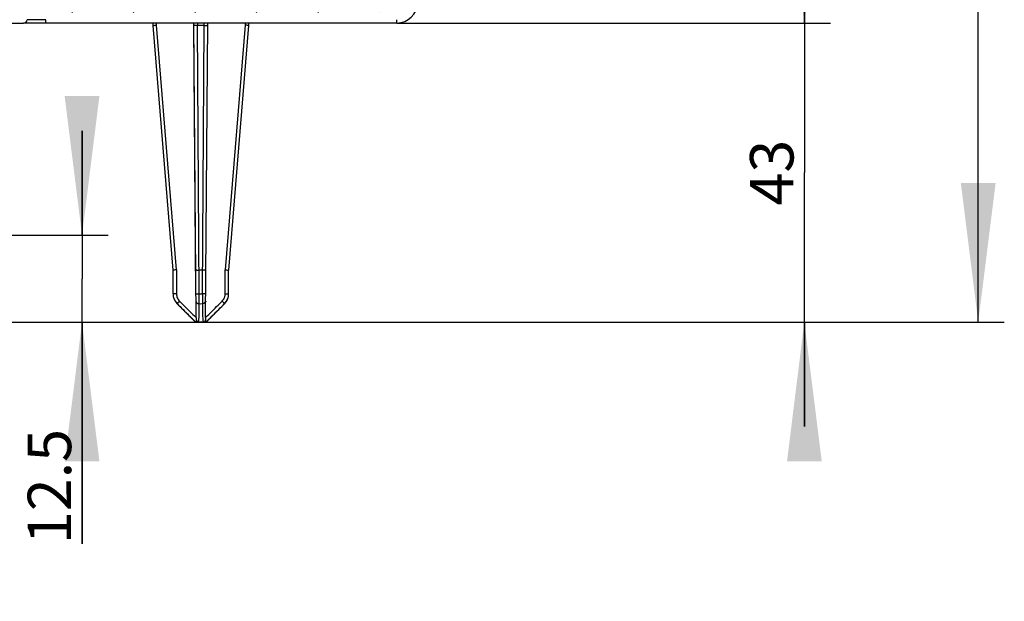
# Model space of a CAD drawing. Units: millimetres. Extents: x 0 to 594, y 0 to 420.
# Drawn here: x 326 to 382, y 252 to 286 of the extents above; entities that cross this region are included whole.
import ezdxf

# ---------------------------------------------------------------- set-up
doc = ezdxf.new("R2010")
doc.units = ezdxf.units.MM
doc.header["$LTSCALE"] = 32.67
doc.layers.get('0').update_dxf_attribs({"linetype": 'CONTINUOUS'})
for name, color, linetype in [('DOSE-H185-F-5083_DXF_HATCHING', 7, 'CONTINUOUS'), ('DOSE-H185-F-DXF_CONTINUOUS_LINE', 7, 'CONTINUOUS'), ('IBT-XL-H-185-F-976DXF_DIMENSION', 7, 'CONTINUOUS')]:
    doc.layers.add(name, color=color, linetype=linetype)
doc.styles.get("Standard").update_dxf_attribs({"font": 'txt', "width": 0.7})
doc.dimstyles.new('DIMSTYLE_1', dxfattribs={"dimtxt": 2.5, "dimasz": 8, "dimexe": 1.5, "dimexo": 0, "dimtad": 1, "dimdec": 3, "dimlfac": 2.5, "dimdsep": 46, "dimtxsty": 'STANDARD', "dimblk": '_FILLED', "dimblk1": '_FILLED', "dimblk2": '_FILLED', "dimcen": 0.09, "dimclrt": 5, "dimadec": 0, "dimazin": 0, "dimtp": 0.3, "dimtm": 0.3, "dimtfac": 1, "dimtdec": 3, "dimtofl": 0, "dimtmove": 0, "dimatfit": 3, "dimldrblk": '_FILLED', "dimfxl": 1, "dimtolj": 1, "dimarcsym": 0})
doc.dimstyles.new('DIMSTYLE_3', dxfattribs={"dimtxt": 2.5, "dimasz": 8, "dimexe": 1.5, "dimexo": 0, "dimtad": 1, "dimdec": 3, "dimlfac": 2.5, "dimdsep": 46, "dimtxsty": 'STANDARD', "dimblk": '_FILLED', "dimblk1": '_FILLED', "dimblk2": '_FILLED', "dimcen": 0.09, "dimclrt": 5, "dimadec": 0, "dimazin": 0, "dimtp": 0.5, "dimtm": 0.5, "dimtfac": 1, "dimtdec": 3, "dimtofl": 0, "dimtmove": 0, "dimatfit": 3, "dimldrblk": '_FILLED', "dimfxl": 1, "dimtolj": 1, "dimarcsym": 0})
doc.dimstyles.new('DIMSTYLE_4', dxfattribs={"dimtxt": 2.5, "dimasz": 8, "dimexe": 1.5, "dimexo": 0, "dimtad": 1, "dimdec": 3, "dimlfac": 2.5, "dimdsep": 46, "dimtxsty": 'STANDARD', "dimblk": '_FILLED', "dimblk1": '_FILLED', "dimblk2": '_FILLED', "dimcen": 0.09, "dimclrt": 5, "dimadec": 0, "dimazin": 0, "dimtp": 0.2, "dimtm": 0.2, "dimtfac": 1, "dimtdec": 3, "dimtofl": 0, "dimtmove": 0, "dimatfit": 3, "dimldrblk": '_FILLED', "dimfxl": 1, "dimtolj": 1, "dimarcsym": 0})

# ---------------------------------------------------------------- blocks, each defined once
blk = doc.blocks.new('_FILLED')
at = {"color": 0, "linetype": 'BYBLOCK'}
blk.add_solid([(0, 0), (-1, 0.125), (-1, -0.125)], dxfattribs=at)
blk = doc.blocks.new('*D3')
at = {"layer": 'IBT-XL-H-185-F-976DXF_DIMENSION', "color": 2, "linetype": 'CONTINUOUS'}
for p, q in [((329.1702736543, 273.3588161416), (329.1702736543, 279.3588161416)), ((329.1702736543, 279.3588161416), (329.1702736543, 270.8588161416)), ((319.3326052055, 273.3588161416), (330.6702736543, 273.3588161416)), ((329.1702736543, 255.6167242717), (329.1702736543, 270.8588161416)), ((319.0038858112, 268.3588161416), (330.6702736543, 268.3588161416)), ((329.1702736543, 268.3588161416), (329.1702736543, 255.6167242717))]:
    blk.add_line(p, q, dxfattribs=at)
at = {"layer": 'IBT-XL-H-185-F-976DXF_DIMENSION', "color": 2, "linetype": 'CONTINUOUS', "xscale": 8, "yscale": 8, "zscale": 8}
for p, rotation in [((329.1702736543, 273.3588161416), 270), ((329.1702736543, 268.3588161416), 90)]:
    blk.add_blockref('_FILLED', p, dxfattribs=dict(at, rotation=rotation))
at = {"layer": 'IBT-XL-H-185-F-976DXF_DIMENSION', "color": 5, "linetype": 'CONTINUOUS', "insert": (326.0452736543, 262.2238671289), "char_height": 2.5, "width": 9.9107142857, "attachment_point": 3, "rotation": 90, "line_spacing_factor": 0.9}
blk.add_mtext('12.5', dxfattribs=at)
blk = doc.blocks.new('*D4')
at = {"layer": 'IBT-XL-H-185-F-976DXF_DIMENSION', "color": 2, "linetype": 'CONTINUOUS'}
for p, q in [((370.7164217976, 285.5588161416), (370.7164217976, 291.5588161416)), ((370.7164217976, 291.5588161416), (370.7164217976, 276.9588161416)), ((347.2710926692, 285.5588161416), (372.2164217976, 285.5588161416)), ((370.7164217976, 262.3588161416), (370.7164217976, 276.9588161416)), ((319.0038858112, 268.3588161416), (372.2164217976, 268.3588161416)), ((370.7164217976, 268.3588161416), (370.7164217976, 262.3588161416))]:
    blk.add_line(p, q, dxfattribs=at)
at = {"layer": 'IBT-XL-H-185-F-976DXF_DIMENSION', "color": 2, "linetype": 'CONTINUOUS', "xscale": 8, "yscale": 8, "zscale": 8}
for p, rotation in [((370.7164217976, 285.5588161416), 270), ((370.7164217976, 268.3588161416), 90)]:
    blk.add_blockref('_FILLED', p, dxfattribs=dict(at, rotation=rotation))
at = {"layer": 'IBT-XL-H-185-F-976DXF_DIMENSION', "color": 5, "linetype": 'CONTINUOUS', "insert": (367.5914217976, 276.9588161416), "char_height": 2.5, "width": 5.625, "attachment_point": 2, "rotation": 90, "line_spacing_factor": 0.9}
blk.add_mtext('43', dxfattribs=at)
blk = doc.blocks.new('*D7')
at = {"layer": 'IBT-XL-H-185-F-976DXF_DIMENSION', "color": 2, "linetype": 'CONTINUOUS'}
for p, q in [((343.7038858112, 320.3588161416), (382.2164217976, 320.3588161416)), ((380.7164217976, 320.3588161416), (380.7164217976, 294.3588161416)), ((380.7164217976, 268.3588161416), (380.7164217976, 294.3588161416)), ((319.0038858112, 268.3588161416), (382.2164217976, 268.3588161416))]:
    blk.add_line(p, q, dxfattribs=at)
at = {"layer": 'IBT-XL-H-185-F-976DXF_DIMENSION', "color": 2, "linetype": 'CONTINUOUS', "xscale": 8, "yscale": 8, "zscale": 8}
for p, rotation in [((380.7164217976, 320.3588161416), 90), ((380.7164217976, 268.3588161416), 270)]:
    blk.add_blockref('_FILLED', p, dxfattribs=dict(at, rotation=rotation))
at = {"layer": 'IBT-XL-H-185-F-976DXF_DIMENSION', "color": 5, "linetype": 'CONTINUOUS', "insert": (377.5914217976, 294.3588161416), "char_height": 2.5, "width": 7.7678571429, "attachment_point": 2, "rotation": 90, "line_spacing_factor": 0.9}
blk.add_mtext('130', dxfattribs=at)
blk = doc.blocks.new('HATCHING_BL0', base_point=(296.0038858112, 291.4272079483))
at = {"layer": 'DOSE-H185-F-5083_DXF_HATCHING', "linetype": 'CONTINUOUS'}
h = blk.add_hatch(dxfattribs=at)
h.set_pattern_fill('default__1', color=2, scale=2.5, angle=45, style=0, pattern_type=0)
h.set_pattern_definition([(45, (0, 0), (-1.767766953, 1.767766953), [])])
edge = h.paths.add_edge_path()
edge.add_line((241.7870857133, 319.5588161416), (242.194006808, 319.5588161416))
edge.add_arc((242.194006808, 319.3588161416), 0.2, 1, 90)
edge.add_line((242.4464024684, 316.3588161416), (242.3939763471, 319.3623066229))
edge.add_line((242.4464024684, 316.3588161416), (243.1096426035, 316.3588161416))
edge.add_arc((243.1096426035, 316.1588161416), 0.2, 2, 90)
edge.add_line((243.3656377436, 314.5588161416), (243.3095207689, 316.165796041))
edge.add_line((243.3656377436, 314.5588161416), (244.0054183076, 314.5588161416))
edge.add_line((244.0054183076, 314.5588161416), (244.4240287235, 302.5713822464))
edge.add_line((244.4240287235, 302.5713822464), (244.7968196311, 302.2113823992))
edge.add_line((245.5669122141, 280.1588161416), (244.7968196311, 302.2113823992))
edge.add_line((249.102615969, 280.1588161416), (245.5669122141, 280.1588161416))
edge.add_arc((249.102615969, 279.9588161416), 0.2, 1, 90)
edge.add_line((249.4038858112, 274.1588161416), (249.302585508, 279.9623066229))
edge.add_line((249.4038858112, 274.1588161416), (278.9038858112, 274.1588161416))
edge.add_line((278.9038858112, 274.1588161416), (278.9038858112, 274.3588161416))
edge.add_arc((279.1038858112, 274.3588161416), 0.2, 89.9999860751, 180)
edge.add_line((279.1038858112, 274.5588161416), (279.3038858112, 274.5588161416))
edge.add_arc((279.3038858112, 274.3588161416), 0.2, 0, 90.0000003699)
edge.add_line((279.5038858112, 274.1248890205), (279.5038858112, 274.3588161416))
edge.add_arc((279.9038858112, 274.1248890205), 0.4, 180, 230)
edge.add_line((280.0038858112, 273.5188161416), (279.6467707673, 273.8184712432))
edge.add_line((280.0038858112, 273.5188161416), (280.0038858112, 273.9588161416))
edge.add_arc((280.2038858112, 273.9588161416), 0.2, 89.9999809901, 180)
edge.add_line((280.2038858112, 274.1588161416), (281.3038858112, 274.1588161416))
edge.add_line((281.3038858112, 273.5188161416), (281.3038858112, 274.1588161416))
edge.add_line((281.3038858112, 273.5188161416), (282.7038858112, 273.5188161416))
edge.add_line((282.7038858112, 273.5188161416), (282.7038858112, 274.1588161416))
edge.add_line((282.7038858112, 274.1588161416), (283.8038858112, 274.1588161416))
edge.add_arc((283.8038858112, 273.9588161416), 0.2, 0, 90.0000190101)
edge.add_line((284.0038858112, 273.5188161416), (284.0038858112, 273.9588161416))
edge.add_line((284.0038858112, 273.5188161416), (284.3610008551, 273.8184712432))
edge.add_arc((284.1038858112, 274.1248890205), 0.4, 310, 360)
edge.add_line((284.5038858112, 274.1248890205), (284.5038858112, 274.3588161416))
edge.add_arc((284.7038858112, 274.3588161416), 0.2, 89.9999996867, 180)
edge.add_line((284.7038858112, 274.5588161416), (284.9038858112, 274.5588161416))
edge.add_arc((284.9038858112, 274.3588161416), 0.2, 0, 90.000013927)
edge.add_line((285.1038858112, 274.1588161416), (285.1038858112, 274.3588161416))
edge.add_line((285.1038858112, 274.1588161416), (319.3326061062, 274.1588161416))
edge.add_line((321.2506622759, 285.0366532259), (319.3326061062, 274.1588161416))
edge.add_arc((322.8263546808, 284.7588161416), 1.6, 90, 170)
edge.add_line((322.8263546808, 286.3588161416), (325.2313347913, 286.3588161416))
edge.add_line((325.2388064321, 286.5727759403), (325.2313347913, 286.3588161416))
edge.add_arc((325.638562763, 286.5588161416), 0.4, 90, 178)
edge.add_line((325.638562763, 286.9588161416), (346.6900117431, 286.9588161416))
edge.add_arc((346.6900117431, 287.3588161416), 0.4, 270, 358)
edge.add_line((347.0897680739, 287.344856343), (347.6285228979, 302.7727759403))
edge.add_arc((348.0282792287, 302.7588161416), 0.4, 90, 178)
edge.add_line((348.0282792287, 303.1588161416), (348.2440371066, 303.1588161416))
edge.add_line((348.2440371066, 303.1588161416), (348.2738093764, 304.0113823992))
edge.add_line((348.2738093764, 304.0113823992), (348.646600284, 304.3713822464))
edge.add_line((348.646600284, 304.3713822464), (349.0652106998, 316.3588161416))
edge.add_line((349.0652106998, 316.3588161416), (349.5613691539, 316.3588161416))
edge.add_line((349.6137952753, 319.3623066229), (349.5613691539, 316.3588161416))
edge.add_arc((349.8137648143, 319.3588161416), 0.2, 90, 179)
edge.add_line((349.8137648143, 319.5588161416), (350.2206859091, 319.5588161416))
edge.add_arc((350.2206859091, 319.3588161416), 0.2, 1, 90)
edge.add_line((350.4870456214, 315.5588161416), (350.4206554481, 319.3623066229))
edge.add_line((349.4775422837, 315.5588161416), (350.4870456214, 315.5588161416))
edge.add_line((349.0233285369, 302.5518362423), (349.4775422837, 315.5588161416))
edge.add_arc((348.8234503715, 302.5588161416), 0.2, 270, 358)
edge.add_line((348.6076924936, 302.3588161416), (348.8234503715, 302.3588161416))
edge.add_arc((348.6076924936, 302.1588161416), 0.2, 90, 178)
edge.add_line((347.9162423773, 288.0890171482), (348.4078143282, 302.165796041))
edge.add_arc((345.9174607233, 288.1588161416), 2, 270, 358)
edge.add_line((326.2179760278, 286.1588161416), (345.9174607233, 286.1588161416))
edge.add_arc((326.2179760278, 285.9588161416), 0.2, 90, 178)
edge.add_line((326.0180978624, 285.965796041), (326.0106262216, 285.7518362423))
edge.add_arc((325.8107480562, 285.7588161416), 0.2, 270, 358)
edge.add_line((322.8263546808, 285.5588161416), (325.8107480562, 285.5588161416))
edge.add_arc((322.8263546808, 284.7588161416), 0.8, 90, 170)
edge.add_line((322.0385084784, 284.8977346838), (320.1204523087, 274.0198975995))
edge.add_arc((319.3326061062, 274.1588161416), 0.8, 270, 350)
edge.add_line((284.0038858112, 273.3588161416), (319.3326061062, 273.3588161416))
edge.add_line((284.0038858112, 263.2955997549), (284.0038858112, 273.3588161416))
edge.add_line((283.618066076, 268.1979043013), (284.0038858112, 263.2955997549))
edge.add_arc((288.2038858112, 268.5588161416), 4.6, 180, 184.5)
edge.add_line((283.6038858112, 273.2388161416), (283.6038858112, 268.5588161416))
edge.add_arc((283.4838858112, 273.2388161416), 0.12, 0, 90)
edge.add_line((283.0038858112, 273.3588161416), (283.4838858112, 273.3588161416))
edge.add_line((282.9340655515, 269.3588161416), (283.0038858112, 273.3588161416))
edge.add_line((282.6638858112, 269.3588161416), (282.9340655515, 269.3588161416))
edge.add_line((282.5940655515, 273.3588161416), (282.6638858112, 269.3588161416))
edge.add_line((281.4137060709, 273.3588161416), (282.5940655515, 273.3588161416))
edge.add_line((281.4137060709, 273.3588161416), (281.3438858112, 269.3588161416))
edge.add_line((281.0737060709, 269.3588161416), (281.3438858112, 269.3588161416))
edge.add_line((281.0737060709, 269.3588161416), (281.0038858112, 273.3588161416))
edge.add_line((280.5238858112, 273.3588161416), (281.0038858112, 273.3588161416))
edge.add_arc((280.5238858112, 273.2388161416), 0.12, 90, 180)
edge.add_line((280.4038858112, 273.2388161416), (280.4038858112, 268.5588161416))
edge.add_arc((275.8038858112, 268.5588161416), 4.6, 355.5, 360)
edge.add_line((280.3897055464, 268.1979043013), (280.0038858112, 263.2955997549))
edge.add_line((280.0038858112, 263.2955997549), (280.0038858112, 273.3588161416))
edge.add_line((248.9743588501, 273.3588161416), (280.0038858112, 273.3588161416))
edge.add_line((248.9638858112, 273.9588161416), (248.9743588501, 273.3588161416))
edge.add_line((248.5638858112, 273.9588161416), (248.9638858112, 273.9588161416))
edge.add_line((248.5638858112, 273.9588161416), (248.473058547, 279.1623066229))
edge.add_arc((248.2730890079, 279.1588161416), 0.2, 1, 90.000001172)
edge.add_line((247.7346826144, 279.3588161416), (248.2730890079, 279.3588161416))
edge.add_arc((247.7346826144, 279.1588161416), 0.2, 89.999998828, 178.9999999985)
edge.add_line((247.4438858112, 273.9588161416), (247.5347130754, 279.1623066229))
edge.add_line((247.0438858112, 273.9588161416), (247.4438858112, 273.9588161416))
edge.add_line((247.0438858112, 273.9588161416), (247.0334127722, 273.3588161416))
edge.add_line((244.6038858112, 273.3588161416), (247.0334127722, 273.3588161416))
edge.add_line((244.5374099818, 286.7169361416), (244.6038858112, 273.3588161416))
edge.add_line((244.5374099818, 286.7169361416), (243.5930867237, 313.7588161416))
edge.add_line((242.5930867237, 313.7588161416), (243.5930867237, 313.7588161416))
edge.add_line((242.5930867237, 313.7588161416), (242.5302293386, 315.5588161416))
edge.add_line((241.520726001, 315.5588161416), (242.5302293386, 315.5588161416))
edge.add_line((241.520726001, 315.5588161416), (241.5871161743, 319.3623066229))
edge.add_arc((241.7870857133, 319.3588161416), 0.2, 90, 179)

msp = doc.modelspace()

# ---------------------------------------------------------------- linework, layer by layer
at = {"layer": 'DOSE-H185-F-DXF_CONTINUOUS_LINE', "color": 7, "linetype": 'CONTINUOUS'}
for p, q in [((322.8263546808, 285.5588161416), (325.8107480562, 285.5588161416)), ((347.2712444006, 285.5588161416), (325.8107480562, 285.5588161416)), ((347.2710926692, 285.5588161416), (327.0969197543, 285.5588161416)), ((334.4038858112, 271.3588161416), (333.2634867553, 285.4237378304)), ((335.7262723357, 268.6285226408), (335.6080746694, 285.5588161416)), ((335.716742699, 269.9935203681), (335.608916493, 285.4382357583)), ((336.2814992867, 268.6285226408), (336.3996969529, 285.5588161416)), ((338.7442641237, 285.4234819963), (337.6038858112, 271.3588161416)), ((334.4038858112, 269.9901869915), (334.4038858112, 271.3588161416)), ((336.1005557668, 271.3588161416), (335.9072158555, 271.3588161416)), ((337.6038858112, 269.9901869915), (337.6038858112, 271.3588161416)), ((334.6382003862, 269.4245015666), (335.7038858112, 268.3588161416)), ((337.3695712361, 269.4245015666), (336.3038858112, 268.3588161416)), ((336.3037979786, 268.3588161416), (335.7039736437, 268.3588161416))]:
    msp.add_line(p, q, dxfattribs=at)
at = {"layer": 'DOSE-H185-F-DXF_CONTINUOUS_LINE', "color": 9, "linetype": 'CONTINUOUS'}
for p, q in [((327.0969197543, 285.5588161416), (327.096919733, 285.7518362418)), ((334.6038858112, 271.3655147153), (333.4628543753, 285.4382357583)), ((335.8077292612, 285.5589541942), (335.8089115059, 285.4234819963)), ((336.1988618812, 285.4237378304), (335.8089115273, 285.4234819963)), ((335.9167407863, 269.9944924806), (335.8089115273, 285.4234819963)), ((336.091031936, 269.9946500222), (336.1988618812, 285.4237378304)), ((336.1988623023, 285.423737827), (336.2000443075, 285.5591817939)), ((338.5449172471, 285.4382357583), (337.4038858112, 271.3655147153)), ((347.2710926692, 285.5588161416), (347.2710926692, 285.7518362423)), ((334.6038858112, 271.3655147153), (334.6038858112, 269.9935261825)), ((337.4038858112, 269.9935514944), (337.4038858112, 271.3655147153)), ((334.7804133328, 269.5667394939), (334.9953637853, 269.3521546323)), ((335.716742699, 269.9935203681), (335.9167378252, 269.9949166202)), ((336.2910301783, 269.9937001211), (336.0910350517, 269.9950963154)), ((337.0036337124, 269.343417699), (337.2271381441, 269.5664117861)), ((334.6382003862, 269.4245015666), (334.638095268, 269.4250409375))]:
    msp.add_line(p, q, dxfattribs=at)
at = {"layer": 'DOSE-H185-F-DXF_CONTINUOUS_LINE', "color": 7, "linetype": 'CONTINUOUS'}
for centre, radius, start, end in [((347.2710926692, 286.7588161416), 1.2, 270, 357.9999999997), ((325.8107480562, 285.7588161416), 0.2, 270, 358), ((332.4661253272, 285.3588161416), 0.8, 4.6364090097, 14.506775126), ((339.5416462952, 285.3588161416), 0.8, 165.5337593621, 175.3635909903), ((335.2038858112, 269.9902341566), 0.8, 180.0033779473, 225.0023727084), ((335.2064670132, 269.9948916362), 0.8025811862, 180.0280569024, 191.1270965684), ((335.2084668031, 269.9948697484), 0.8045392622, 191.0980827559, 202.2596063323), ((335.207116832, 269.9955317384), 0.8035414455, 202.339754327, 213.5048729277), ((336.8038858112, 269.9902341566), 0.8, 314.9976272916, 359.9966220527), ((336.8015163214, 269.9942217437), 0.8022633218, 326.5390049659, 332.2122241856), ((336.8006782999, 269.9945921421), 0.8031773845, 332.2167183533, 337.7216234501), ((336.8012651119, 269.9943456425), 0.8025409266, 337.7220257168, 339.3779708124), ((336.8005560438, 269.9945879806), 0.8032899128, 339.379605953, 343.1773505694), ((336.7999624783, 269.9947622246), 0.8039091255, 343.1770080141, 348.9007816385), ((336.7993767549, 269.9948780371), 0.804506188, 348.9007182971, 350.9527517642), ((336.7997021591, 269.9948262955), 0.8041766959, 350.9527466643, 352.9425441315), ((336.7979315323, 269.9949920955), 0.8059542801, 352.9463121868, 359.9968472041), ((335.2079928748, 269.9956151856), 0.8043180941, 213.4753814725, 225.0313454927), ((336.8011009499, 269.9947352353), 0.8028929984, 314.938298663, 326.5247780767), ((336.3289555047, 268.6333635741), 0.5985298762, 203.5708991868, 207.3034442142), ((335.691093194, 268.6276616809), 0.5850428741, 332.6431297698, 336.5364273609)]:
    msp.add_arc(centre, radius, start, end, dxfattribs=at)
at = {"layer": 'DOSE-H185-F-DXF_CONTINUOUS_LINE', "color": 9, "linetype": 'CONTINUOUS'}
for centre, radius, start, end in [((332.4727927405, 285.3583010518), 0.9932832415, 4.6158830212, 11.6648979003), ((339.5423063869, 285.3572591914), 1.0006709252, 168.3729208011, 175.3584199605), ((336.0031586325, 270.7996707335), 0.809802484, 263.8740320092, 276.2295471548), ((336.7948638648, 269.9939433103), 0.6090220724, 343.1505650007, 359.9631386151), ((444.463255643, 379.2263474951), 155.2973998835, 224.993760723, 225.348506637), ((335.9944394043, 271.7632162024), 2.3383799686, 267.9358587648, 272.5387557035), ((221.0872022614, 385.7124833452), 164.449788454, 314.6715318808, 314.9987496094), ((333.5057930282, 271.6135318944), 4.2714291762, 312.2339007751, 313.3863394199)]:
    msp.add_arc(centre, radius, start, end, dxfattribs=at)
for points, knots in [([(327.0966638575, 285.7518362038), (326.9844461856, 285.7511350659), (326.6215489791, 285.749332198), (326.2586365034, 285.7475059618), (326.0079574363, 285.749095051)], [0, 0, 0, 0, 0.309227434, 1, 1, 1, 1]), ([(333.2635085656, 285.4234688366), (333.2636133945, 285.4221759473), (333.2715592092, 285.4253185035), (333.280069055, 285.4232539215), (333.2997160317, 285.4260101629), (333.3348728468, 285.4277916122), (333.3906724464, 285.4326116073), (333.4374701252, 285.4361776784), (333.4628543745, 285.4382357599)], [0, 0, 0, 0, 0.0194664433, 0.0763398163, 0.1685261007, 0.2928191845, 0.6178010812, 1, 1, 1, 1]), ([(335.8089116191, 285.4234688366), (335.7834413989, 285.4232921795), (335.7375189889, 285.4240991973), (335.6714790542, 285.4251871723), (335.6387101386, 285.4320372974), (335.6089547762, 285.4327521885), (335.608916493, 285.4382357583)], [0, 0, 0, 0, 0.3791960834, 0.7020469368, 0.9183615665, 1, 1, 1, 1]), ([(336.1988600032, 285.4234688366), (336.2243302081, 285.4232921839), (336.2702525899, 285.4240992083), (336.3362925079, 285.4251871693), (336.3690614267, 285.4320373162), (336.3988168459, 285.4327521749), (336.3988551294, 285.4382357599)], [0, 0, 0, 0, 0.3791958609, 0.7020465214, 0.9183613392, 1, 1, 1, 1]), ([(338.7442630567, 285.4234688366), (338.7441582275, 285.4221759428), (338.7362123914, 285.4253184963), (338.7277025298, 285.4232539163), (338.7080555262, 285.4260101559), (338.6728987063, 285.4277916121), (338.6170991277, 285.4326116072), (338.5703014787, 285.4361776777), (338.5449172471, 285.4382357583)], [0, 0, 0, 0, 0.0194665119, 0.0763400152, 0.1685264044, 0.2928196387, 0.6178013502, 1, 1, 1, 1]), ([(334.6038858112, 269.9935261825), (334.5784068071, 269.9935259932), (334.5314498543, 269.9937533555), (334.4754132509, 269.993459176), (334.4402054662, 269.9945257372), (334.4203865662, 269.9933671227), (334.4120653841, 269.9961137808), (334.4038858112, 269.9936242714), (334.4038858112, 269.9949223828)], [0, 0, 0, 0, 0.382154943, 0.7071446451, 0.831449965, 0.9236478749, 0.9805298629, 1, 1, 1, 1]), ([(334.7804133328, 269.566739494), (334.7480463783, 269.5343128137), (334.6999237098, 269.4888519046), (334.6551393997, 269.4395786081), (334.6392631193, 269.426651715)], [0, 0, 0, 0, 0.6911512143, 1, 1, 1, 1]), ([(335.7197240482, 269.5664804926), (335.7199849127, 269.5291778051), (335.7757353651, 269.4479323159), (335.8631749442, 269.4278417349), (335.9103817079, 269.4264445141)], [0, 0, 0, 0, 0.4413006311, 1, 1, 1, 1]), ([(335.9103836401, 269.4263400539), (335.9105037437, 269.4668223802), (335.9115367914, 269.6562164931), (335.9135010824, 269.8456142902), (335.916720431, 269.9944945891)], [0, 0, 0, 0, 0.2137434848, 1, 1, 1, 1]), ([(336.0910537062, 269.9946522731), (336.0921845209, 269.9426175978), (336.0956984137, 269.7536460661), (336.09712638, 269.5646450554), (336.098167128, 269.427693518)], [0, 0, 0, 0, 0.2753771732, 1, 1, 1, 1]), ([(336.2880552734, 269.5676363484), (336.287896499, 269.5303860204), (336.232458213, 269.4490777583), (336.1451583642, 269.428846846), (336.0980171609, 269.4273478544)], [0, 0, 0, 0, 0.4412765406, 1, 1, 1, 1]), ([(337.2271381441, 269.5664117861), (337.2445341543, 269.5489840718), (337.2920800711, 269.5029143706), (337.3360113381, 269.4527750657), (337.3682185661, 269.4263949631)], [0, 0, 0, 0, 0.37165087, 1, 1, 1, 1]), ([(337.4038858112, 269.9935514944), (337.4293648597, 269.9935514944), (337.4763218839, 269.9937791528), (337.5323585481, 269.9934850736), (337.5675663081, 269.9945517743), (337.5873851629, 269.9933928364), (337.5957062622, 269.9961397793), (337.6038858112, 269.9936496529), (337.6038858112, 269.9949477465)], [0, 0, 0, 0, 0.3821556542, 0.7071458621, 0.8314508285, 0.9236484843, 0.9805301277, 1, 1, 1, 1]), ([(334.638095268, 269.4250409375), (334.6381074979, 269.4253007413), (334.6386435235, 269.42583519), (334.6392024125, 269.4261489624), (334.6394536733, 269.4264616505)], [0, 0, 0, 0, 0.3933495708, 1, 1, 1, 1]), ([(336.0980182914, 269.4271313812), (336.0980564449, 269.2657291929), (336.1012364133, 268.945240875), (336.0996964254, 268.622453003), (336.1227898198, 268.4644634698)], [0, 0, 0, 0, 0.5027000205, 1, 1, 1, 1]), ([(337.3682251078, 269.426385086), (337.3685562786, 269.4259123196), (337.3690256817, 269.4258240066), (337.3694871125, 269.4243259128), (337.3695712361, 269.4245015666)], [0, 0, 0, 0, 0.7477145372, 1, 1, 1, 1])]:
    msp.add_open_spline(points, degree=3, knots=knots, dxfattribs=at)
at = {"layer": 'DOSE-H185-F-DXF_CONTINUOUS_LINE', "color": 7, "linetype": 'CONTINUOUS'}
for points, knots in [([(334.6038858112, 271.3655147153), (334.5784178117, 271.3644839704), (334.5117652789, 271.3618362673), (334.4450946917, 271.3597021127), (334.4038858112, 271.3588161416)], [0, 0, 0, 0, 0.3821149112, 1, 1, 1, 1]), ([(335.7071642159, 271.3655147153), (335.7072003915, 271.3603330353), (335.7381684043, 271.3657533332), (335.7691949894, 271.3572781701), (335.8359503562, 271.3596831817), (335.8816252518, 271.3588161416), (335.9071030135, 271.3588161416)], [0, 0, 0, 0, 0.0776096222, 0.2939632484, 0.6184111608, 1, 1, 1, 1]), ([(336.3006074064, 271.3655147153), (336.3005712069, 271.3603296019), (336.2695823462, 271.3657557109), (336.2385367216, 271.357274829), (336.1717441486, 271.3596833315), (336.1260452589, 271.3588161416), (336.1005557668, 271.3588161416)], [0, 0, 0, 0, 0.0776173403, 0.2939911267, 0.6184503234, 1, 1, 1, 1]), ([(337.4038858112, 271.3655147153), (337.4293455524, 271.3644843046), (337.4959980866, 271.361836656), (337.5626686708, 271.3597024046), (337.6038858112, 271.3588161416)], [0, 0, 0, 0, 0.381991008, 1, 1, 1, 1])]:
    msp.add_open_spline(points, degree=3, knots=knots, dxfattribs=at)
at = {"layer": 'DOSE-H185-F-DXF_CONTINUOUS_LINE', "color": 9, "linetype": 'CONTINUOUS'}
for points in [[(334.6038858112, 269.9935261825), (334.6037989857, 269.9145500706), (334.6198974085, 269.8340885366), (334.650252344, 269.7611789235)], [(334.650252344, 269.7611789235), (334.6802300541, 269.689175369), (334.7252284701, 269.6218557884), (334.7804133328, 269.5667394939)], [(337.2271381441, 269.5664117861), (337.2961980645, 269.6353397), (337.3493694147, 269.7240572174), (337.3777404757, 269.8174135927)], [(334.9953637853, 269.3521546323), (335.2381410794, 269.1100795206), (335.4795712797, 268.8665977617), (335.7262723357, 268.6285226408)], [(335.8988286951, 268.6188633343), (335.9133462597, 268.8876617376), (335.9102043668, 269.1571633765), (335.910215007, 269.4263535345)], [(336.2814992867, 268.6285226408), (336.5252489789, 268.8637123658), (336.7637864807, 269.1042495057), (337.0036337124, 269.343417699)], [(335.3213786014, 268.7485982132), (335.4140864578, 268.65724673), (335.5066657861, 268.5657021977), (335.6021594694, 268.4772669299)], [(335.6021594694, 268.4772669299), (335.6468541413, 268.4358758647), (335.6921279033, 268.39474002), (335.7413245388, 268.3588161416)], [(335.8756183863, 268.4132863588), (335.8841601915, 268.4506444175), (335.8887394551, 268.4888801117), (335.8922928727, 268.5270371584)], [(335.8922928727, 268.5270371584), (335.895138244, 268.5575911149), (335.8971737747, 268.5882218325), (335.8988286951, 268.6188633343)], [(336.1227898198, 268.4644634698), (336.1280377442, 268.4285606869), (336.1350493757, 268.3923064209), (336.1490118872, 268.3588161416)], [(336.319038665, 268.4002772341), (336.3386719272, 268.4167486189), (336.3578761928, 268.433732763), (336.3768716995, 268.4509357346)], [(336.4398986392, 268.5093200023), (336.5286018478, 268.5929608995), (336.6154175276, 268.6785885869), (336.7022194061, 268.764201044)], [(335.8587597351, 268.3588161416), (335.8661110521, 268.3763433964), (335.8713819405, 268.3947580279), (335.8756183863, 268.4132863588)], [(336.2664470841, 268.3588161416), (336.2844938456, 268.3719552527), (336.3019369259, 268.3859296782), (336.319038665, 268.4002772341)]]:
    msp.add_open_spline(points, degree=3, dxfattribs=at)
at = {"layer": 'DOSE-H185-F-DXF_CONTINUOUS_LINE', "color": 7, "linetype": 'CONTINUOUS'}
for points in [[(335.7262723357, 268.6285226408), (335.7268323085, 268.5483049571), (335.7482405315, 268.467528541), (335.7803633997, 268.394021319)], [(336.2814992867, 268.6285226408), (336.2809410244, 268.5485574809), (336.2596541991, 268.468049339), (336.2277608648, 268.3947175336)]]:
    msp.add_open_spline(points, degree=3, dxfattribs=at)

# ---------------------------------------------------------------- block references
msp.add_blockref('HATCHING_BL0', (296.0038858112, 291.4272079483))

# ---------------------------------------------------------------- dimensions: what is measured, and where the dimension line sits
at = {"layer": 'IBT-XL-H-185-F-976DXF_DIMENSION', "color": 2, "linetype": 'CONTINUOUS'}
for base, p1, p2, angle, dimstyle, picture, middle in [((380.7164217976, 268.3588161416), (343.7038858112, 320.3588161416), (319.0038858112, 268.3588161416), 270, 'DIMSTYLE_3', '*D7', (380.7164217976, 294.0016731439)), ((370.7164217976, 285.5588161416), (319.0038858112, 268.3588161416), (347.2710926692, 285.5588161416), 90, 'DIMSTYLE_1', '*D4', (370.7164217976, 276.6016802327)), ((329.1702736543, 273.3588161416), (319.0038858112, 268.3588161416), (319.3326052055, 273.3588161416), 90, 'DIMSTYLE_4', '*D3', (329.1702736543, 258.5631497141))]:
    dim = msp.add_linear_dim(base=base, p1=p1, p2=p2, angle=angle, dimstyle=dimstyle, dxfattribs=at)
    dim.commit()
    dim.dimension.update_dxf_attribs({"geometry": picture, "text_midpoint": middle, "dimtype": 160})

doc.saveas('drawing.dxf')
